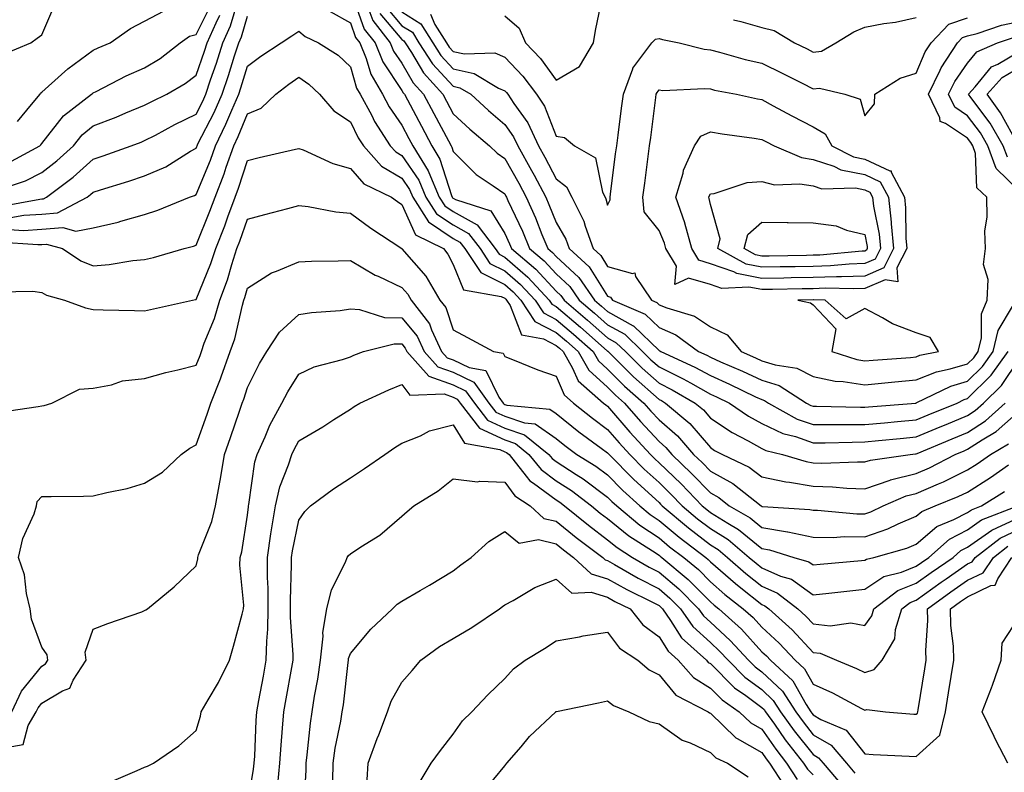
# Model space of a CAD drawing. Units: inches. Extents: x 992243 to 994883, y 7255658 to 7258298.
# Drawn here: x 993324 to 993515, y 7257440 to 7257586 of the extents above; entities that cross this region are included whole.
import ezdxf

# ---------------------------------------------------------------- set-up
doc = ezdxf.new("R2010")
doc.units = ezdxf.units.IN
doc.header["$MEASUREMENT"] = 0
doc.layers.add('Contour_99227255', color=7, linetype='Continuous', true_color=0x497d29)

msp = doc.modelspace()

# ---------------------------------------------------------------- linework, layer by layer
at = {"layer": 'Contour_99227255'}
for points in [[(993388.17, 7257591.8, 3038), (993390.73, 7257584.6, 3038), (993392.84, 7257581.92, 3038), (993394.34, 7257578.21, 3038), (993398.05, 7257572.63, 3038), (993398.31, 7257572.18, 3038), (993398.55, 7257571.92, 3038), (993399.12, 7257570.85, 3038), (993401.87, 7257565.74, 3038), (993403.9, 7257561.92, 3038), (993405.47, 7257559.34, 3038), (993407.73, 7257552.24, 3038), (993407.86, 7257551.92, 3038), (993407.93, 7257551.8, 3038), (993408.05, 7257551.73, 3038), (993408.47, 7257551.5, 3038), (993415.37, 7257549.24, 3038), (993418.05, 7257544.85, 3038), (993418.99, 7257542.86, 3038), (993419.38, 7257541.92, 3038), (993424.09, 7257537.96, 3038), (993428.05, 7257533.66, 3038), (993428.96, 7257532.83, 3038), (993429.58, 7257531.92, 3038), (993434.12, 7257527.99, 3038), (993438.05, 7257524.57, 3038), (993439.75, 7257523.62, 3038), (993441.51, 7257521.92, 3038), (993444.79, 7257518.66, 3038), (993448.05, 7257515.77, 3038), (993450.64, 7257514.51, 3038), (993455.1, 7257511.92, 3038), (993456.7, 7257510.57, 3038), (993458.05, 7257508.98, 3038), (993462.3, 7257506.17, 3038), (993465.41, 7257504.56, 3038), (993468.05, 7257503.09, 3038), (993468.84, 7257502.71, 3038), (993472.08, 7257501.92, 3038), (993476.65, 7257500.52, 3038), (993478.05, 7257500.3, 3038), (993479.72, 7257500.25, 3038), (993486.63, 7257500.5, 3038), (993488.05, 7257500.46, 3038), (993489.14, 7257500.83, 3038), (993496.86, 7257501.92, 3038), (993497.93, 7257502.04, 3038), (993498.05, 7257502.05, 3038), (993498.26, 7257502.13, 3038), (993505.02, 7257504.95, 3038), (993508.05, 7257506.2, 3038), (993511.52, 7257508.45, 3038), (993515.33, 7257511.92, 3038)], [(993418.05, 7257587.2, 3044), (993420.89, 7257584.76, 3044), (993422.11, 7257581.92, 3044), (993425, 7257578.87, 3044), (993428.05, 7257574.69, 3044), (993432.62, 7257577.35, 3044), (993435.31, 7257581.92, 3044), (993435.68, 7257584.29, 3044), (993437.06, 7257590.93, 3044)], [(993319.83, 7257550.14, 3038), (993327.68, 7257551.55, 3038), (993328.05, 7257551.58, 3038), (993328.37, 7257551.6, 3038), (993328.98, 7257551.92, 3038), (993334.17, 7257555.8, 3038), (993338.05, 7257559.34, 3038), (993339.99, 7257559.98, 3038), (993345.4, 7257561.92, 3038), (993347.35, 7257562.62, 3038), (993348.05, 7257562.91, 3038), (993350.13, 7257564, 3038), (993353.93, 7257566.04, 3038), (993358.05, 7257568.09, 3038), (993359.36, 7257570.61, 3038), (993359.93, 7257571.92, 3038), (993360.88, 7257574.75, 3038), (993362.01, 7257577.96, 3038), (993363.27, 7257581.92, 3038), (993364.75, 7257585.22, 3038), (993366.16, 7257590.03, 3038)], [(993320.36, 7257579.61, 3042), (993325.91, 7257581.92, 3042), (993327.16, 7257582.81, 3042), (993328.05, 7257583.46, 3042), (993330.61, 7257589.36, 3042)], [(993321.46, 7257558.51, 3040), (993327.67, 7257561.92, 3040), (993327.85, 7257562.12, 3040), (993328.05, 7257562.35, 3040), (993332.26, 7257567.71, 3040), (993337.7, 7257571.92, 3040), (993337.88, 7257572.09, 3040), (993338.05, 7257572.21, 3040), (993338.62, 7257572.49, 3040), (993344.48, 7257575.49, 3040), (993348.05, 7257577.04, 3040), (993351.06, 7257578.91, 3040), (993354.93, 7257581.92, 3040), (993356.75, 7257583.22, 3040), (993358.05, 7257583.52, 3040), (993360.87, 7257589.1, 3040)], [(993395, 7257588.87, 3041), (993398.05, 7257585.26, 3041), (993400.1, 7257583.97, 3041), (993401.38, 7257581.92, 3041), (993404, 7257577.87, 3041), (993408.05, 7257573.47, 3041), (993409.33, 7257573.2, 3041), (993411.44, 7257571.92, 3041), (993414.9, 7257568.77, 3041), (993418.05, 7257566.08, 3041), (993419.79, 7257563.66, 3041), (993420.61, 7257561.92, 3041), (993423.27, 7257557.14, 3041), (993423.75, 7257556.22, 3041), (993426.02, 7257551.92, 3041), (993426.65, 7257550.52, 3041), (993428.05, 7257546.98, 3041), (993429.92, 7257543.79, 3041), (993430.6, 7257541.92, 3041), (993434.5, 7257538.37, 3041), (993438.05, 7257532.68, 3041), (993438.64, 7257532.51, 3041), (993439.04, 7257531.92, 3041), (993445.33, 7257529.2, 3041), (993448.05, 7257526.58, 3041), (993451.33, 7257525.2, 3041), (993455.76, 7257521.92, 3041), (993457.34, 7257521.21, 3041), (993458.05, 7257520.82, 3041), (993460.03, 7257519.94, 3041), (993464.26, 7257518.13, 3041), (993468.05, 7257516.36, 3041), (993471.43, 7257515.3, 3041), (993476.74, 7257511.92, 3041), (993477.58, 7257511.45, 3041), (993478.05, 7257511.3, 3041), (993478.67, 7257511.3, 3041), (993487.24, 7257511.11, 3041), (993488.05, 7257511.11, 3041), (993488.79, 7257511.18, 3041), (993498.01, 7257511.92, 3041), (993498.05, 7257511.92, 3041), (993498.06, 7257511.93, 3041), (993504.78, 7257515.19, 3041), (993508.05, 7257516.18, 3041), (993510.95, 7257519.02, 3041), (993513.02, 7257521.92, 3041), (993513.97, 7257526, 3041), (993516.78, 7257530.65, 3041)], [(993319.41, 7257553.28, 3039), (993324.85, 7257555.12, 3039), (993328.05, 7257556.71, 3039), (993330.99, 7257558.98, 3039), (993334.19, 7257561.92, 3039), (993335.93, 7257564.04, 3039), (993338.05, 7257565.76, 3039), (993342.51, 7257567.46, 3039), (993344.42, 7257568.29, 3039), (993348.05, 7257569.78, 3039), (993349.46, 7257570.51, 3039), (993352.36, 7257571.92, 3039), (993355.94, 7257574.03, 3039), (993358.05, 7257575.61, 3039), (993359.68, 7257580.29, 3039), (993360.21, 7257581.92, 3039), (993361.96, 7257585.83, 3039), (993362.69, 7257587.28, 3039)], [(993322.01, 7257547.96, 3037), (993324.54, 7257548.41, 3037), (993328.05, 7257548.63, 3037), (993331.09, 7257548.88, 3037), (993336.88, 7257551.92, 3037), (993337.55, 7257552.42, 3037), (993338.05, 7257552.88, 3037), (993339.47, 7257553.34, 3037), (993344.95, 7257555.02, 3037), (993348.05, 7257556.08, 3037), (993352.14, 7257557.83, 3037), (993356.99, 7257560.86, 3037), (993358.05, 7257561.46, 3037), (993358.19, 7257561.78, 3037), (993358.24, 7257561.92, 3037), (993358.41, 7257562.28, 3037), (993361.58, 7257568.39, 3037), (993363.13, 7257571.92, 3037), (993364.37, 7257575.6, 3037), (993365.54, 7257579.41, 3037), (993366.35, 7257581.92, 3037), (993366.88, 7257583.09, 3037), (993368.05, 7257587.13, 3037)], [(993323.33, 7257566.64, 3041), (993326.04, 7257569.91, 3041), (993327.73, 7257571.92, 3041), (993327.82, 7257572.15, 3041), (993328.05, 7257572.33, 3041), (993331.88, 7257575.75, 3041), (993333.11, 7257576.86, 3041), (993338.05, 7257580.52, 3041), (993339, 7257580.97, 3041), (993341.34, 7257581.92, 3041), (993345.29, 7257584.68, 3041), (993348.05, 7257586.11, 3041), (993351.84, 7257588.13, 3041)], [(993384.12, 7257587.99, 3037), (993388.05, 7257585.81, 3037), (993389.07, 7257582.94, 3037), (993389.88, 7257581.92, 3037), (993391.11, 7257578.86, 3037), (993391.99, 7257575.86, 3037), (993394.3, 7257571.92, 3037), (993395.61, 7257569.48, 3037), (993398.05, 7257565.9, 3037), (993399.44, 7257563.31, 3037), (993400.18, 7257561.92, 3037), (993403.18, 7257557.05, 3037), (993403.28, 7257556.69, 3037), (993405.31, 7257551.92, 3037), (993406.38, 7257550.25, 3037), (993408.05, 7257549.13, 3037), (993412.7, 7257546.57, 3037), (993416.2, 7257541.92, 3037), (993416.95, 7257540.82, 3037), (993418.05, 7257540.26, 3037), (993422.53, 7257536.4, 3037), (993426.71, 7257531.92, 3037), (993427.24, 7257531.11, 3037), (993428.05, 7257530.7, 3037), (993432.77, 7257526.64, 3037), (993437.42, 7257522.55, 3037), (993438.05, 7257522, 3037), (993438.1, 7257521.97, 3037), (993438.15, 7257521.92, 3037), (993443.12, 7257516.99, 3037), (993448.05, 7257512.62, 3037), (993448.52, 7257512.39, 3037), (993449.33, 7257511.92, 3037), (993454.06, 7257507.93, 3037), (993458.05, 7257503.24, 3037), (993458.84, 7257502.71, 3037), (993460.37, 7257501.92, 3037), (993465.55, 7257499.42, 3037), (993468.05, 7257497.55, 3037), (993472.7, 7257496.57, 3037), (993473.45, 7257496.52, 3037), (993478.05, 7257495.76, 3037), (993481.78, 7257495.65, 3037), (993484.58, 7257495.39, 3037), (993488.05, 7257495.27, 3037), (993493.02, 7257496.95, 3037), (993493.09, 7257496.96, 3037), (993498.05, 7257498.21, 3037), (993500.64, 7257499.33, 3037), (993505.66, 7257501.92, 3037), (993507.35, 7257502.62, 3037), (993508.05, 7257502.92, 3037), (993510.87, 7257504.74, 3037), (993513.61, 7257506.36, 3037), (993518.05, 7257510.34, 3037)], [(993391.66, 7257588.31, 3039), (993392.39, 7257586.26, 3039), (993395.81, 7257581.92, 3039), (993396.46, 7257580.33, 3039), (993398.05, 7257577.94, 3039), (993400.28, 7257574.15, 3039), (993402.29, 7257571.92, 3039), (993404.3, 7257568.17, 3039), (993407.11, 7257562.86, 3039), (993407.61, 7257561.92, 3039), (993407.78, 7257561.65, 3039), (993408.05, 7257560.79, 3039), (993412.49, 7257556.36, 3039), (993415.81, 7257554.16, 3039), (993418.05, 7257552.56, 3039), (993418.28, 7257552.15, 3039), (993418.4, 7257551.92, 3039), (993418.69, 7257551.28, 3039), (993421.48, 7257545.35, 3039), (993422.9, 7257541.92, 3039), (993425.7, 7257539.57, 3039), (993428.05, 7257537.03, 3039), (993430.7, 7257534.57, 3039), (993432.53, 7257531.92, 3039), (993435.49, 7257529.36, 3039), (993438.05, 7257527.13, 3039), (993441.4, 7257525.27, 3039), (993444.86, 7257521.92, 3039), (993446.46, 7257520.33, 3039), (993448.05, 7257518.92, 3039), (993452.76, 7257516.63, 3039), (993454.15, 7257515.82, 3039), (993458.05, 7257513.67, 3039), (993459.26, 7257513.13, 3039), (993461.77, 7257511.92, 3039), (993465.48, 7257509.35, 3039), (993468.05, 7257507.93, 3039), (993472.13, 7257506, 3039), (993474.57, 7257505.4, 3039), (993478.05, 7257504.2, 3039), (993480.34, 7257504.21, 3039), (993485.63, 7257504.34, 3039), (993488.05, 7257504.35, 3039), (993490.74, 7257504.61, 3039), (993494.92, 7257505.05, 3039), (993498.05, 7257505.34, 3039), (993502.7, 7257507.27, 3039), (993503.89, 7257507.76, 3039), (993508.05, 7257509.49, 3039), (993509.52, 7257510.45, 3039), (993511.15, 7257511.92, 3039), (993514.64, 7257515.33, 3039), (993518.05, 7257520.46, 3039)], [(993393.78, 7257587.65, 3040), (993398.05, 7257582.58, 3040), (993398.46, 7257582.33, 3040), (993398.71, 7257581.92, 3040), (993399.92, 7257580.05, 3040), (993402.24, 7257576.11, 3040), (993406.03, 7257571.92, 3040), (993406.73, 7257570.6, 3040), (993408.05, 7257568.11, 3040), (993411.29, 7257565.16, 3040), (993415.12, 7257561.92, 3040), (993416.59, 7257560.46, 3040), (993418.05, 7257559.42, 3040), (993420.77, 7257554.64, 3040), (993422.21, 7257551.92, 3040), (993424.03, 7257547.9, 3040), (993425.29, 7257544.68, 3040), (993426.44, 7257541.92, 3040), (993427.32, 7257541.19, 3040), (993428.05, 7257540.39, 3040), (993432.44, 7257536.31, 3040), (993435.48, 7257531.92, 3040), (993436.86, 7257530.73, 3040), (993438.05, 7257529.69, 3040), (993443.04, 7257526.93, 3040), (993443.06, 7257526.93, 3040), (993448.05, 7257522.13, 3040), (993448.2, 7257522.07, 3040), (993448.39, 7257521.92, 3040), (993455.03, 7257518.9, 3040), (993458.05, 7257517.24, 3040), (993461.74, 7257515.61, 3040), (993466.82, 7257513.15, 3040), (993468.05, 7257512.57, 3040), (993468.55, 7257512.42, 3040), (993469.33, 7257511.92, 3040), (993474.94, 7257508.81, 3040), (993478.05, 7257507.75, 3040), (993482.21, 7257507.76, 3040), (993483.85, 7257507.72, 3040), (993488.05, 7257507.73, 3040), (993491.88, 7257508.09, 3040), (993494.43, 7257508.3, 3040), (993498.05, 7257508.63, 3040), (993500.37, 7257509.6, 3040), (993505.99, 7257511.92, 3040), (993507.38, 7257512.59, 3040), (993508.05, 7257512.8, 3040), (993512.65, 7257517.32, 3040), (993515.95, 7257521.92, 3040)], [(993398.05, 7257587.94, 3042), (993401.73, 7257585.6, 3042), (993404.05, 7257581.92, 3042), (993405.62, 7257579.49, 3042), (993408.05, 7257576.84, 3042), (993412.1, 7257575.97, 3042), (993416.86, 7257573.11, 3042), (993418.05, 7257572.62, 3042), (993418.39, 7257572.26, 3042), (993418.65, 7257571.92, 3042), (993419.82, 7257570.15, 3042), (993422.52, 7257566.39, 3042), (993424.64, 7257561.92, 3042), (993425.86, 7257559.73, 3042), (993428.05, 7257555.48, 3042), (993430.08, 7257553.95, 3042), (993431.09, 7257551.92, 3042), (993433.42, 7257547.29, 3042), (993433.68, 7257546.29, 3042), (993435.28, 7257541.92, 3042), (993436.73, 7257540.6, 3042), (993438.05, 7257538.48, 3042), (993442.9, 7257537.07, 3042), (993443.36, 7257537.23, 3042), (993443.47, 7257536.5, 3042), (993446.56, 7257531.92, 3042), (993447.6, 7257531.47, 3042), (993448.05, 7257531.03, 3042), (993449.58, 7257530.39, 3042), (993454.93, 7257528.8, 3042), (993458.05, 7257526.74, 3042), (993461.31, 7257525.18, 3042), (993464.01, 7257521.92, 3042), (993466.84, 7257520.71, 3042), (993468.05, 7257520.14, 3042), (993470.64, 7257519.33, 3042), (993474.85, 7257518.72, 3042), (993478.05, 7257517.06, 3042), (993482.3, 7257516.17, 3042), (993483.85, 7257516.12, 3042), (993488.05, 7257515.46, 3042), (993491.96, 7257515.83, 3042), (993493.93, 7257516.04, 3042), (993498.05, 7257516.4, 3042), (993501.99, 7257517.98, 3042), (993504.66, 7257518.53, 3042), (993508.05, 7257519.56, 3042), (993509.24, 7257520.73, 3042), (993510.09, 7257521.92, 3042), (993510.72, 7257524.59, 3042), (993510.72, 7257529.25, 3042), (993511.87, 7257531.92, 3042), (993512.07, 7257535.94, 3042), (993511.16, 7257538.81, 3042), (993511.52, 7257541.92, 3042), (993511.42, 7257545.29, 3042), (993511.85, 7257548.12, 3042), (993511.77, 7257551.92, 3042), (993509.87, 7257553.74, 3042), (993509.58, 7257560.39, 3042), (993509.04, 7257561.92, 3042), (993508.67, 7257562.55, 3042), (993508.05, 7257563.38, 3042), (993503.74, 7257566.23, 3042), (993502.74, 7257566.61, 3042), (993502.65, 7257567.32, 3042), (993500.44, 7257571.92, 3042), (993502.74, 7257576.61, 3042), (993502.92, 7257577.05, 3042), (993506.06, 7257581.92, 3042), (993507.03, 7257582.94, 3042), (993508.05, 7257583.28, 3042), (993509.89, 7257583.76, 3042), (993514.62, 7257585.35, 3042), (993518.05, 7257586.08, 3042)], [(993403.65, 7257587.52, 3043), (993404.47, 7257585.5, 3043), (993406.71, 7257581.92, 3043), (993407.24, 7257581.11, 3043), (993408.05, 7257580.22, 3043), (993410.21, 7257579.76, 3043), (993416.1, 7257579.97, 3043), (993418.05, 7257579.15, 3043), (993421.59, 7257575.46, 3043), (993424.26, 7257571.92, 3043), (993425.76, 7257569.63, 3043), (993428.05, 7257563.78, 3043), (993429.68, 7257563.55, 3043), (993431.62, 7257561.92, 3043), (993435.72, 7257559.59, 3043), (993437.09, 7257552.88, 3043), (993437.56, 7257551.92, 3043), (993437.73, 7257551.6, 3043), (993438.05, 7257550.36, 3043), (993438.58, 7257551.39, 3043), (993438.53, 7257551.92, 3043), (993438.61, 7257552.48, 3043), (993439.62, 7257560.35, 3043), (993439.83, 7257561.92, 3043), (993440.09, 7257563.96, 3043), (993440.77, 7257569.2, 3043), (993441.13, 7257571.92, 3043), (993442.97, 7257576.84, 3043), (993442.99, 7257576.98, 3043), (993446.65, 7257581.92, 3043), (993447.35, 7257582.62, 3043), (993448.05, 7257582.76, 3043), (993448.71, 7257582.58, 3043), (993451.95, 7257581.92, 3043), (993456.83, 7257580.7, 3043), (993458.05, 7257580.59, 3043), (993459.83, 7257580.14, 3043), (993464.83, 7257578.7, 3043), (993468.05, 7257577.95, 3043), (993472.11, 7257575.98, 3043), (993475.9, 7257574.07, 3043), (993478.05, 7257573, 3043), (993479.27, 7257573.14, 3043), (993484.21, 7257571.92, 3043), (993487.13, 7257571, 3043), (993488.05, 7257567.75, 3043), (993489.92, 7257570.05, 3043), (993490, 7257571.92, 3043), (993494.94, 7257575.03, 3043), (993498.05, 7257576, 3043), (993499.81, 7257580.16, 3043), (993500.94, 7257581.92, 3043), (993504.42, 7257585.55, 3043), (993508.05, 7257586.78, 3043)], [(993462.55, 7257586.42, 3044), (993463.93, 7257586.04, 3044), (993468.05, 7257584.91, 3044), (993470.44, 7257584.31, 3044), (993474.38, 7257581.92, 3044), (993476.86, 7257580.73, 3044), (993478.05, 7257580.14, 3044), (993479.64, 7257580.33, 3044), (993482.42, 7257581.92, 3044), (993485.91, 7257584.06, 3044), (993488.05, 7257584.94, 3044), (993491.79, 7257585.66, 3044), (993494.05, 7257585.92, 3044), (993498.05, 7257586.85, 3044)], [(993321.79, 7257545.66, 3036), (993324.51, 7257545.46, 3036), (993328.05, 7257545.69, 3036), (993332.16, 7257546.03, 3036), (993334.67, 7257545.3, 3036), (993338.05, 7257545.96, 3036), (993342.88, 7257547.09, 3036), (993343.39, 7257547.26, 3036), (993348.05, 7257548.58, 3036), (993350.59, 7257549.38, 3036), (993356.78, 7257551.92, 3036), (993357.72, 7257552.25, 3036), (993358.05, 7257552.44, 3036), (993360.82, 7257559.15, 3036), (993361.8, 7257561.92, 3036), (993363.86, 7257566.11, 3036), (993364.98, 7257568.85, 3036), (993366.33, 7257571.92, 3036), (993366.76, 7257573.21, 3036), (993368.05, 7257577.39, 3036), (993370.61, 7257579.36, 3036), (993374.57, 7257581.92, 3036), (993376.69, 7257583.28, 3036), (993378.05, 7257584.16, 3036), (993379.27, 7257583.14, 3036), (993381.86, 7257581.92, 3036), (993385.65, 7257579.52, 3036), (993388.05, 7257577.25, 3036), (993389.26, 7257573.13, 3036), (993389.96, 7257571.92, 3036), (993392.19, 7257567.78, 3036), (993392.76, 7257566.63, 3036), (993395.81, 7257561.92, 3036), (993396.88, 7257560.75, 3036), (993398.05, 7257560.03, 3036), (993401.35, 7257555.22, 3036), (993402.74, 7257551.92, 3036), (993404.82, 7257548.69, 3036), (993408.05, 7257546.52, 3036), (993411.02, 7257544.89, 3036), (993413.26, 7257541.92, 3036), (993415.18, 7257539.05, 3036), (993418.05, 7257537.59, 3036), (993421.11, 7257534.98, 3036), (993423.95, 7257531.92, 3036), (993425.57, 7257529.44, 3036), (993428.05, 7257528.17, 3036), (993431.41, 7257525.28, 3036), (993435.24, 7257521.92, 3036), (993436.26, 7257520.13, 3036), (993438.05, 7257518.49, 3036), (993441.35, 7257515.22, 3036), (993445.1, 7257511.92, 3036), (993446.47, 7257510.34, 3036), (993448.05, 7257508.63, 3036), (993451.65, 7257505.52, 3036), (993454.78, 7257501.92, 3036), (993456.46, 7257500.33, 3036), (993458.05, 7257498.66, 3036), (993462.4, 7257496.27, 3036), (993467.91, 7257491.92, 3036), (993468, 7257491.87, 3036), (993468.05, 7257491.83, 3036), (993468.16, 7257491.81, 3036), (993477.38, 7257491.25, 3036), (993478.05, 7257491.1, 3036), (993478.88, 7257491.09, 3036), (993486.5, 7257490.37, 3036), (993488.05, 7257490.35, 3036), (993489.21, 7257490.76, 3036), (993491.64, 7257491.92, 3036), (993496.11, 7257493.86, 3036), (993498.05, 7257494.35, 3036), (993502.36, 7257496.23, 3036), (993503.34, 7257496.63, 3036), (993508.05, 7257498.91, 3036), (993509.89, 7257500.08, 3036), (993512.53, 7257501.92, 3036), (993516, 7257503.97, 3036)], [(993518.05, 7257553.14, 3041), (993513.61, 7257557.48, 3041), (993512.01, 7257561.92, 3041), (993510.55, 7257564.42, 3041), (993508.05, 7257567.76, 3041), (993505.55, 7257569.42, 3041), (993504.34, 7257571.92, 3041), (993505.56, 7257574.41, 3041), (993508.05, 7257578, 3041), (993509.82, 7257580.15, 3041), (993513.84, 7257581.92, 3041), (993517, 7257582.97, 3041)], [(993515.8, 7257559.67, 3040), (993514.99, 7257561.92, 3040), (993512.42, 7257566.3, 3040), (993508.7, 7257571.27, 3040), (993508.24, 7257571.92, 3040), (993509.52, 7257573.39, 3040), (993512.71, 7257577.26, 3040), (993513.94, 7257577.81, 3040), (993518.05, 7257580.21, 3040)], [(993517.87, 7257562.1, 3039), (993514.46, 7257568.33, 3039), (993511.87, 7257571.92, 3039), (993514.76, 7257575.21, 3039), (993518.05, 7257577.13, 3039)], [(993319.39, 7257543.26, 3035), (993327.27, 7257542.7, 3035), (993328.05, 7257542.75, 3035), (993328.95, 7257542.82, 3035), (993332.05, 7257541.92, 3035), (993335.66, 7257539.53, 3035), (993338.05, 7257538.59, 3035), (993341.16, 7257538.81, 3035), (993345.74, 7257539.61, 3035), (993348.05, 7257539.81, 3035), (993349.78, 7257540.19, 3035), (993355.71, 7257541.92, 3035), (993357.55, 7257542.42, 3035), (993358.05, 7257542.59, 3035), (993360.74, 7257549.23, 3035), (993361.73, 7257551.92, 3035), (993363.49, 7257556.48, 3035), (993363.91, 7257557.78, 3035), (993365.37, 7257561.92, 3035), (993366.25, 7257563.72, 3035), (993368.05, 7257568.1, 3035), (993370.72, 7257569.25, 3035), (993373.57, 7257571.92, 3035), (993376.08, 7257573.89, 3035), (993378.05, 7257575.22, 3035), (993380, 7257573.87, 3035), (993382.07, 7257571.92, 3035), (993384.85, 7257568.72, 3035), (993388.05, 7257566.56, 3035), (993389.58, 7257563.45, 3035), (993390.58, 7257561.92, 3035), (993394.11, 7257557.98, 3035), (993398.05, 7257555.6, 3035), (993399.54, 7257553.41, 3035), (993400.18, 7257551.92, 3035), (993403.26, 7257547.13, 3035), (993408.05, 7257543.91, 3035), (993409.33, 7257543.2, 3035), (993410.31, 7257541.92, 3035), (993413.41, 7257537.28, 3035), (993418.05, 7257534.93, 3035), (993419.67, 7257533.54, 3035), (993421.18, 7257531.92, 3035), (993423.9, 7257527.77, 3035), (993428.05, 7257525.65, 3035), (993430.05, 7257523.92, 3035), (993432.33, 7257521.92, 3035), (993434.41, 7257518.28, 3035), (993438.05, 7257514.97, 3035), (993439.57, 7257513.44, 3035), (993441.31, 7257511.92, 3035), (993444.45, 7257508.32, 3035), (993448.05, 7257504.41, 3035), (993449.39, 7257503.26, 3035), (993450.54, 7257501.92, 3035), (993454.38, 7257498.25, 3035), (993458.05, 7257494.43, 3035), (993459.67, 7257493.54, 3035), (993461.72, 7257491.92, 3035), (993465.75, 7257489.62, 3035), (993468.05, 7257487.73, 3035), (993473.04, 7257486.91, 3035), (993473.07, 7257486.9, 3035), (993478.05, 7257485.84, 3035), (993481.93, 7257485.8, 3035), (993484.02, 7257485.95, 3035), (993488.05, 7257485.91, 3035), (993492.51, 7257487.46, 3035), (993494.57, 7257488.44, 3035), (993498.05, 7257489.91, 3035), (993499.13, 7257490.84, 3035), (993501.77, 7257491.92, 3035), (993506.24, 7257493.73, 3035), (993508.05, 7257494.62, 3035), (993512.51, 7257497.46, 3035), (993516.01, 7257499.88, 3035)], [(993319.65, 7257533.52, 3034), (993326.3, 7257533.67, 3034), (993328.05, 7257533.39, 3034), (993328.98, 7257532.85, 3034), (993332.47, 7257531.92, 3034), (993336.54, 7257530.41, 3034), (993338.05, 7257530.07, 3034), (993339.96, 7257530.01, 3034), (993346.05, 7257529.92, 3034), (993348.05, 7257529.85, 3034), (993349.75, 7257530.22, 3034), (993357.34, 7257531.92, 3034), (993357.94, 7257532.03, 3034), (993358.05, 7257532.06, 3034), (993360.93, 7257539.04, 3034), (993361.88, 7257541.92, 3034), (993363.61, 7257546.36, 3034), (993364.21, 7257548.08, 3034), (993365.63, 7257551.92, 3034), (993366.3, 7257553.67, 3034), (993368.05, 7257559.04, 3034), (993370.34, 7257559.63, 3034), (993377.37, 7257561.24, 3034), (993378.05, 7257561.4, 3034), (993378.87, 7257561.1, 3034), (993384.63, 7257558.5, 3034), (993388.05, 7257557.53, 3034), (993390.64, 7257554.51, 3034), (993396.02, 7257551.92, 3034), (993397.19, 7257551.06, 3034), (993398.05, 7257550.47, 3034), (993400.73, 7257544.6, 3034), (993406.13, 7257541.92, 3034), (993407.01, 7257540.88, 3034), (993408.05, 7257538.86, 3034), (993410.06, 7257533.93, 3034), (993417.35, 7257532.62, 3034), (993418.05, 7257532.27, 3034), (993418.24, 7257532.11, 3034), (993418.41, 7257531.92, 3034), (993419.09, 7257530.88, 3034), (993421.29, 7257525.16, 3034), (993425.6, 7257524.37, 3034), (993428.05, 7257523.12, 3034), (993428.69, 7257522.56, 3034), (993429.43, 7257521.92, 3034), (993431.26, 7257518.71, 3034), (993432.34, 7257516.21, 3034), (993437.25, 7257511.92, 3034), (993437.69, 7257511.56, 3034), (993438.05, 7257511.3, 3034), (993442.4, 7257506.27, 3034), (993446.39, 7257501.92, 3034), (993447.22, 7257501.09, 3034), (993448.05, 7257500.32, 3034), (993452.35, 7257496.22, 3034), (993456.47, 7257491.92, 3034), (993457.33, 7257491.2, 3034), (993458.05, 7257490.65, 3034), (993461.43, 7257488.54, 3034), (993463.49, 7257487.36, 3034), (993468.05, 7257483.64, 3034), (993469.52, 7257483.39, 3034), (993474.27, 7257481.92, 3034), (993477.18, 7257481.05, 3034), (993478.05, 7257480.44, 3034), (993479.39, 7257480.58, 3034), (993487.42, 7257481.29, 3034), (993488.05, 7257481.35, 3034), (993488.39, 7257481.58, 3034), (993489.82, 7257481.92, 3034), (993496.25, 7257483.72, 3034), (993498.05, 7257484.48, 3034), (993502.07, 7257487.9, 3034), (993505.39, 7257489.26, 3034), (993508.05, 7257490.66, 3034), (993508.79, 7257491.18, 3034), (993510.72, 7257491.92, 3034), (993515.23, 7257494.74, 3034)], [(993319.81, 7257510.16, 3033), (993327.34, 7257511.21, 3033), (993328.05, 7257511.37, 3033), (993328.53, 7257511.44, 3033), (993330.02, 7257511.92, 3033), (993335.35, 7257514.62, 3033), (993338.05, 7257514.82, 3033), (993341.58, 7257515.45, 3033), (993343.75, 7257516.22, 3033), (993348.05, 7257516.71, 3033), (993352.15, 7257517.82, 3033), (993354.51, 7257518.38, 3033), (993358.05, 7257519.3, 3033), (993358.81, 7257521.16, 3033), (993359.09, 7257521.92, 3033), (993359.65, 7257523.52, 3033), (993361.62, 7257528.35, 3033), (993362.67, 7257531.92, 3033), (993364.13, 7257535.84, 3033), (993364.98, 7257538.85, 3033), (993365.98, 7257541.92, 3033), (993366.57, 7257543.4, 3033), (993368.05, 7257547.62, 3033), (993371.42, 7257548.55, 3033), (993375.87, 7257549.74, 3033), (993378.05, 7257550.34, 3033), (993379.83, 7257550.14, 3033), (993385.2, 7257549.07, 3033), (993388.05, 7257548.82, 3033), (993392.05, 7257545.92, 3033), (993398.02, 7257541.92, 3033), (993398.05, 7257541.9, 3033), (993402.72, 7257536.59, 3033), (993405.46, 7257531.92, 3033), (993406.59, 7257530.46, 3033), (993408.05, 7257526.11, 3033), (993410.79, 7257524.66, 3033), (993415.85, 7257521.92, 3033), (993417.74, 7257521.61, 3033), (993418.05, 7257520.96, 3033), (993419.59, 7257520.38, 3033), (993424.48, 7257518.35, 3033), (993428.05, 7257517.14, 3033), (993429.61, 7257513.48, 3033), (993431.41, 7257511.92, 3033), (993435.09, 7257508.96, 3033), (993438.05, 7257506.77, 3033), (993440.3, 7257504.17, 3033), (993442.37, 7257501.92, 3033), (993445.19, 7257499.06, 3033), (993448.05, 7257496.44, 3033), (993450.35, 7257494.22, 3033), (993452.58, 7257491.92, 3033), (993455.56, 7257489.43, 3033), (993458.05, 7257487.52, 3033), (993461.5, 7257485.37, 3033), (993465.6, 7257481.92, 3033), (993466.91, 7257480.78, 3033), (993468.05, 7257479.86, 3033), (993471.68, 7257478.29, 3033), (993473.79, 7257477.66, 3033), (993478.05, 7257474.63, 3033), (993481.09, 7257474.96, 3033), (993484.6, 7257475.37, 3033), (993488.05, 7257475.73, 3033), (993491.74, 7257478.23, 3033), (993495.17, 7257479.04, 3033), (993498.05, 7257480.18, 3033), (993499.07, 7257480.9, 3033), (993500.54, 7257481.92, 3033), (993504.52, 7257485.45, 3033), (993508.05, 7257487.29, 3033), (993510.76, 7257489.21, 3033), (993517.84, 7257491.92, 3033)], [(993322.22, 7257451.92, 3032), (993324.08, 7257455.89, 3032), (993328.05, 7257460.78, 3032), (993328.77, 7257461.2, 3032), (993329.23, 7257461.92, 3032), (993329.1, 7257462.97, 3032), (993328.05, 7257464.47, 3032), (993326.04, 7257469.91, 3032), (993325.79, 7257471.92, 3032), (993325.08, 7257474.89, 3032), (993324.67, 7257478.54, 3032), (993323.53, 7257481.92, 3032), (993324.37, 7257485.6, 3032), (993326.54, 7257490.41, 3032), (993327.03, 7257491.92, 3032), (993327.17, 7257492.8, 3032), (993328.05, 7257493.74, 3032), (993329.9, 7257493.77, 3032), (993336.14, 7257493.83, 3032), (993338.05, 7257493.86, 3032), (993340.67, 7257494.54, 3032), (993344.64, 7257495.33, 3032), (993348.05, 7257496.36, 3032), (993351.51, 7257498.46, 3032), (993355.16, 7257501.92, 3032), (993356.82, 7257503.15, 3032), (993358.05, 7257503.76, 3032), (993360.2, 7257509.77, 3032), (993360.94, 7257511.92, 3032), (993362.78, 7257516.65, 3032), (993362.94, 7257517.03, 3032), (993364.69, 7257521.92, 3032), (993365.56, 7257524.41, 3032), (993367.07, 7257530.94, 3032), (993367.36, 7257531.92, 3032), (993367.54, 7257532.43, 3032), (993368.05, 7257534.21, 3032), (993372.73, 7257537.24, 3032), (993373.67, 7257537.54, 3032), (993378.05, 7257539.39, 3032), (993380.47, 7257539.5, 3032), (993385.67, 7257539.54, 3032), (993388.05, 7257539.63, 3032), (993392.89, 7257536.76, 3032), (993393.42, 7257536.55, 3032), (993398.05, 7257534.37, 3032), (993399.19, 7257533.06, 3032), (993399.87, 7257531.92, 3032), (993403.44, 7257527.31, 3032), (993403.82, 7257526.15, 3032), (993405.79, 7257521.92, 3032), (993406.86, 7257520.73, 3032), (993408.05, 7257520.31, 3032), (993411.17, 7257518.8, 3032), (993414.39, 7257518.26, 3032), (993416.94, 7257513.03, 3032), (993417.73, 7257511.92, 3032), (993417.87, 7257511.74, 3032), (993418.05, 7257511.66, 3032), (993418.45, 7257511.52, 3032), (993426.84, 7257510.71, 3032), (993428.05, 7257509.86, 3032), (993432.47, 7257506.34, 3032), (993436.8, 7257503.17, 3032), (993438.05, 7257502.24, 3032), (993438.2, 7257502.07, 3032), (993438.33, 7257501.92, 3032), (993443.17, 7257497.04, 3032), (993448.05, 7257492.55, 3032), (993448.37, 7257492.24, 3032), (993448.68, 7257491.92, 3032), (993453.79, 7257487.66, 3032), (993458.05, 7257484.38, 3032), (993459.56, 7257483.43, 3032), (993461.37, 7257481.92, 3032), (993464.92, 7257478.8, 3032), (993468.05, 7257476.31, 3032), (993471.12, 7257474.99, 3032), (993475.04, 7257471.92, 3032), (993476.62, 7257470.49, 3032), (993478.05, 7257468.97, 3032), (993481.36, 7257468.61, 3032), (993485.34, 7257469.21, 3032), (993488.05, 7257468.68, 3032), (993489.4, 7257470.57, 3032), (993489.82, 7257471.92, 3032), (993494.49, 7257475.48, 3032), (993498.05, 7257476.89, 3032), (993500.98, 7257478.99, 3032), (993505.25, 7257481.92, 3032), (993506.73, 7257483.24, 3032), (993508.05, 7257483.92, 3032), (993512.74, 7257487.23, 3032), (993513.76, 7257487.63, 3032), (993518.05, 7257489.69, 3032)], [(993321.1, 7257444.97, 3031), (993324.44, 7257445.53, 3031), (993325.4, 7257449.27, 3031), (993326.97, 7257451.92, 3031), (993327.32, 7257452.65, 3031), (993328.05, 7257453.56, 3031), (993332.1, 7257455.97, 3031), (993333.5, 7257456.47, 3031), (993334.15, 7257458.02, 3031), (993336.65, 7257461.92, 3031), (993336.47, 7257463.5, 3031), (993338.05, 7257467.94, 3031), (993340.89, 7257469.08, 3031), (993347.49, 7257471.36, 3031), (993348.05, 7257471.57, 3031), (993348.28, 7257471.69, 3031), (993348.61, 7257471.92, 3031), (993353.78, 7257476.19, 3031), (993358.05, 7257480.26, 3031), (993358.36, 7257481.61, 3031), (993358.38, 7257481.92, 3031), (993358.53, 7257482.4, 3031), (993361.08, 7257488.89, 3031), (993361.82, 7257491.92, 3031), (993362.64, 7257496.51, 3031), (993362.78, 7257497.19, 3031), (993363.58, 7257501.92, 3031), (993364.74, 7257505.23, 3031), (993366.47, 7257510.34, 3031), (993367.01, 7257511.92, 3031), (993367.3, 7257512.67, 3031), (993368.05, 7257514.92, 3031), (993370.36, 7257519.61, 3031), (993371.79, 7257521.92, 3031), (993374.25, 7257525.72, 3031), (993378.05, 7257529.1, 3031), (993380.48, 7257529.49, 3031), (993386.05, 7257529.92, 3031), (993388.05, 7257530.2, 3031), (993389.85, 7257530.12, 3031), (993394.7, 7257528.57, 3031), (993398.05, 7257528.49, 3031), (993401.03, 7257524.9, 3031), (993402.42, 7257521.92, 3031), (993405.06, 7257518.93, 3031), (993408.05, 7257517.9, 3031), (993412.07, 7257515.94, 3031), (993414.94, 7257511.92, 3031), (993416.3, 7257510.17, 3031), (993418.05, 7257509.35, 3031), (993421.91, 7257508.06, 3031), (993423.99, 7257507.86, 3031), (993428.05, 7257505, 3031), (993429.77, 7257503.64, 3031), (993432.1, 7257501.92, 3031), (993435.76, 7257499.63, 3031), (993438.05, 7257497.94, 3031), (993441.04, 7257494.91, 3031), (993444.31, 7257491.92, 3031), (993446.35, 7257490.22, 3031), (993448.05, 7257489.1, 3031), (993451.98, 7257485.85, 3031), (993457.13, 7257481.92, 3031), (993457.63, 7257481.5, 3031), (993458.05, 7257481.08, 3031), (993462.94, 7257476.81, 3031), (993463.95, 7257476.02, 3031), (993468.05, 7257472.77, 3031), (993468.65, 7257472.52, 3031), (993469.4, 7257471.92, 3031), (993473.94, 7257467.81, 3031), (993478.05, 7257463.41, 3031), (993479.4, 7257463.27, 3031), (993482.58, 7257461.92, 3031), (993486.47, 7257460.34, 3031), (993488.05, 7257459.54, 3031), (993489.87, 7257460.1, 3031), (993491.43, 7257461.92, 3031), (993493.87, 7257466.1, 3031), (993494.04, 7257467.91, 3031), (993495.27, 7257471.92, 3031), (993496.85, 7257473.12, 3031), (993498.05, 7257473.6, 3031), (993502.89, 7257477.08, 3031), (993503.87, 7257477.74, 3031), (993508.05, 7257480.63, 3031), (993508.92, 7257481.05, 3031), (993509.5, 7257481.92, 3031), (993514.35, 7257485.62, 3031), (993518.05, 7257487.4, 3031)], [(993341.59, 7257438.38, 3030), (993346.61, 7257440.48, 3030), (993348.05, 7257441.16, 3030), (993348.62, 7257441.35, 3030), (993349.79, 7257441.92, 3030), (993354.67, 7257445.3, 3030), (993358.05, 7257448.26, 3030), (993358.89, 7257451.08, 3030), (993359.06, 7257451.92, 3030), (993360.38, 7257454.25, 3030), (993362.38, 7257457.59, 3030), (993364.52, 7257461.92, 3030), (993365.32, 7257464.65, 3030), (993366.99, 7257470.86, 3030), (993367.29, 7257471.92, 3030), (993367.35, 7257472.62, 3030), (993366.55, 7257480.42, 3030), (993366.63, 7257481.92, 3030), (993366.97, 7257483, 3030), (993368.05, 7257490.09, 3030), (993368.23, 7257491.74, 3030), (993368.25, 7257491.92, 3030), (993368.31, 7257492.18, 3030), (993369.49, 7257500.48, 3030), (993369.92, 7257501.92, 3030), (993371.47, 7257505.34, 3030), (993372.38, 7257507.59, 3030), (993374.71, 7257511.92, 3030), (993375.86, 7257514.11, 3030), (993378.05, 7257517.51, 3030), (993381.02, 7257518.95, 3030), (993386.5, 7257520.37, 3030), (993388.05, 7257520.92, 3030), (993388.74, 7257521.23, 3030), (993390.61, 7257521.92, 3030), (993396.53, 7257523.44, 3030), (993398.05, 7257523.41, 3030), (993398.72, 7257522.59, 3030), (993399.04, 7257521.92, 3030), (993403.27, 7257517.14, 3030), (993408.05, 7257515.47, 3030), (993410.44, 7257514.31, 3030), (993412.16, 7257511.92, 3030), (993414.73, 7257508.6, 3030), (993418.05, 7257507.04, 3030), (993421.89, 7257505.76, 3030), (993426.63, 7257501.92, 3030), (993427.26, 7257501.13, 3030), (993428.05, 7257500.55, 3030), (993431.94, 7257498.03, 3030), (993433.31, 7257497.18, 3030), (993438.05, 7257493.64, 3030), (993438.91, 7257492.78, 3030), (993439.84, 7257491.92, 3030), (993444.33, 7257488.2, 3030), (993448.05, 7257485.72, 3030), (993450.12, 7257483.99, 3030), (993452.85, 7257481.92, 3030), (993455.7, 7257479.57, 3030), (993458.05, 7257477.17, 3030), (993460.85, 7257474.72, 3030), (993464.44, 7257471.92, 3030), (993466.33, 7257470.2, 3030), (993468.05, 7257468.32, 3030), (993471.39, 7257465.26, 3030), (993474.53, 7257461.92, 3030), (993476.36, 7257460.23, 3030), (993478.05, 7257457.26, 3030), (993481.75, 7257455.62, 3030), (993487.44, 7257452.53, 3030), (993488.05, 7257452.21, 3030), (993488.48, 7257452.35, 3030), (993492.06, 7257451.92, 3030), (993497.58, 7257451.45, 3030), (993498.05, 7257451.43, 3030), (993498.31, 7257451.66, 3030), (993498.37, 7257451.92, 3030), (993498.44, 7257452.31, 3030), (993499.73, 7257460.24, 3030), (993500, 7257461.92, 3030), (993499.94, 7257463.81, 3030), (993500.31, 7257469.66, 3030), (993500.25, 7257471.92, 3030), (993504.78, 7257475.19, 3030), (993508.05, 7257477.46, 3030), (993511.07, 7257478.9, 3030), (993513.07, 7257481.92, 3030), (993515.89, 7257484.08, 3030)], [(993368.05, 7257433.65, 3029), (993369.22, 7257440.75, 3029), (993369.35, 7257441.92, 3029), (993369.44, 7257443.31, 3029), (993369.74, 7257450.23, 3029), (993369.85, 7257451.92, 3029), (993370.26, 7257454.13, 3029), (993371.14, 7257458.83, 3029), (993371.7, 7257461.92, 3029), (993371.78, 7257465.65, 3029), (993372.02, 7257467.95, 3029), (993372.08, 7257471.92, 3029), (993372.05, 7257475.92, 3029), (993371.96, 7257478.01, 3029), (993371.93, 7257481.92, 3029), (993372.6, 7257486.47, 3029), (993372.69, 7257487.28, 3029), (993373.46, 7257491.92, 3029), (993374.34, 7257495.63, 3029), (993376.03, 7257499.9, 3029), (993376.65, 7257501.92, 3029), (993377.09, 7257502.88, 3029), (993378.05, 7257504.54, 3029), (993382.66, 7257507.31, 3029), (993384.83, 7257508.7, 3029), (993388.05, 7257510.74, 3029), (993388.76, 7257511.21, 3029), (993389.9, 7257511.92, 3029), (993395.49, 7257514.48, 3029), (993398.05, 7257515.49, 3029), (993399.6, 7257513.47, 3029), (993406.29, 7257513.68, 3029), (993408.05, 7257513.06, 3029), (993408.82, 7257512.69, 3029), (993409.37, 7257511.92, 3029), (993413.17, 7257507.04, 3029), (993418.05, 7257504.73, 3029), (993420.16, 7257504.03, 3029), (993422.77, 7257501.92, 3029), (993425.11, 7257498.98, 3029), (993428.05, 7257496.82, 3029), (993431.03, 7257494.9, 3029), (993434.92, 7257491.92, 3029), (993436.64, 7257490.51, 3029), (993438.05, 7257489.46, 3029), (993442.21, 7257486.08, 3029), (993446.8, 7257483.17, 3029), (993448.05, 7257482.34, 3029), (993448.27, 7257482.14, 3029), (993448.58, 7257481.92, 3029), (993453.75, 7257477.62, 3029), (993458.05, 7257473.28, 3029), (993458.77, 7257472.64, 3029), (993459.69, 7257471.92, 3029), (993464.07, 7257467.94, 3029), (993468.05, 7257463.57, 3029), (993468.92, 7257462.79, 3029), (993469.73, 7257461.92, 3029), (993474.04, 7257457.91, 3029), (993476.67, 7257453.3, 3029), (993477.58, 7257451.92, 3029), (993477.78, 7257451.65, 3029), (993478.05, 7257451.3, 3029), (993479.54, 7257450.43, 3029), (993484.47, 7257448.34, 3029), (993488.05, 7257443.7, 3029), (993489.72, 7257443.59, 3029), (993496.66, 7257443.31, 3029), (993498.05, 7257443.22, 3029), (993502.64, 7257447.33, 3029), (993503.76, 7257451.92, 3029), (993504.36, 7257455.61, 3029), (993504.87, 7257458.74, 3029), (993505.38, 7257461.92, 3029), (993505.3, 7257464.67, 3029), (993504.82, 7257468.69, 3029), (993504.73, 7257471.92, 3029), (993506.65, 7257473.32, 3029), (993508.05, 7257474.27, 3029), (993512.56, 7257476.43, 3029), (993513.44, 7257476.53, 3029), (993513.9, 7257477.77, 3029), (993516.64, 7257481.92, 3029)], [(993373.93, 7257437.8, 3028), (993374.36, 7257441.92, 3028), (993374.58, 7257445.39, 3028), (993374.88, 7257448.75, 3028), (993375.09, 7257451.92, 3028), (993375.55, 7257454.42, 3028), (993376.64, 7257460.51, 3028), (993376.9, 7257461.92, 3028), (993376.92, 7257463.05, 3028), (993376.38, 7257470.25, 3028), (993376.41, 7257471.92, 3028), (993376.4, 7257473.57, 3028), (993376.61, 7257480.48, 3028), (993376.59, 7257481.92, 3028), (993376.79, 7257483.18, 3028), (993378.05, 7257489.18, 3028), (993379.16, 7257490.81, 3028), (993380.3, 7257491.92, 3028), (993384.76, 7257495.21, 3028), (993388.05, 7257497.39, 3028), (993390.76, 7257499.21, 3028), (993394.72, 7257501.92, 3028), (993396.72, 7257503.25, 3028), (993398.05, 7257504.09, 3028), (993401.7, 7257505.57, 3028), (993403.45, 7257506.52, 3028), (993408.05, 7257507.68, 3028), (993410.23, 7257504.1, 3028), (993417.09, 7257502.88, 3028), (993418.05, 7257502.43, 3028), (993418.43, 7257502.3, 3028), (993418.9, 7257501.92, 3028), (993422.24, 7257497.73, 3028), (993422.92, 7257496.79, 3028), (993423.64, 7257496.33, 3028), (993428.05, 7257493.1, 3028), (993428.76, 7257492.63, 3028), (993429.7, 7257491.92, 3028), (993434.31, 7257488.18, 3028), (993438.05, 7257485.35, 3028), (993439.94, 7257483.81, 3028), (993442.92, 7257481.92, 3028), (993446.16, 7257480.03, 3028), (993448.05, 7257479.06, 3028), (993451.92, 7257475.79, 3028), (993455.76, 7257471.92, 3028), (993456.7, 7257470.57, 3028), (993458.05, 7257469.32, 3028), (993461.91, 7257465.78, 3028), (993465.46, 7257461.92, 3028), (993466.75, 7257460.62, 3028), (993468.05, 7257459.67, 3028), (993472.03, 7257455.9, 3028), (993474.64, 7257451.92, 3028), (993476.05, 7257449.92, 3028), (993478.05, 7257447.44, 3028), (993481.54, 7257445.41, 3028), (993484.48, 7257441.92, 3028), (993486.12, 7257439.99, 3028)], [(993378.98, 7257432.85, 3027), (993379.42, 7257440.55, 3027), (993379.45, 7257441.92, 3027), (993379.67, 7257443.54, 3027), (993380.26, 7257449.71, 3027), (993380.6, 7257451.92, 3027), (993381.08, 7257454.95, 3027), (993381.72, 7257458.25, 3027), (993382.25, 7257461.92, 3027), (993382.75, 7257466.62, 3027), (993382.68, 7257467.29, 3027), (993383.46, 7257471.92, 3027), (993384.35, 7257475.62, 3027), (993387.09, 7257480.96, 3027), (993387.45, 7257481.92, 3027), (993387.7, 7257482.27, 3027), (993388.05, 7257482.61, 3027), (993390.09, 7257483.96, 3027), (993393.74, 7257486.23, 3027), (993398.05, 7257489.94, 3027), (993399.11, 7257490.86, 3027), (993400.4, 7257491.92, 3027), (993405.12, 7257494.85, 3027), (993408.05, 7257497.2, 3027), (993412.74, 7257496.61, 3027), (993413.21, 7257496.76, 3027), (993418.05, 7257496.52, 3027), (993419.99, 7257493.86, 3027), (993422.98, 7257491.92, 3027), (993425.63, 7257489.5, 3027), (993428.05, 7257488.93, 3027), (993431.93, 7257485.8, 3027), (993437.1, 7257481.92, 3027), (993437.59, 7257481.46, 3027), (993438.05, 7257481.32, 3027), (993439.42, 7257480.55, 3027), (993444.01, 7257477.88, 3027), (993448.05, 7257475.8, 3027), (993450.15, 7257474.02, 3027), (993452.23, 7257471.92, 3027), (993454.64, 7257468.51, 3027), (993458.05, 7257465.35, 3027), (993459.84, 7257463.71, 3027), (993461.48, 7257461.92, 3027), (993464.76, 7257458.63, 3027), (993468.05, 7257456.22, 3027), (993470.26, 7257454.13, 3027), (993471.7, 7257451.92, 3027), (993474.33, 7257448.2, 3027), (993478.05, 7257443.58, 3027), (993479.09, 7257442.96, 3027), (993479.98, 7257441.92, 3027), (993483.67, 7257437.55, 3027)], [(993384.63, 7257438.5, 3026), (993384.7, 7257441.92, 3026), (993385.12, 7257444.85, 3026), (993386.17, 7257450.05, 3026), (993386.47, 7257451.92, 3026), (993386.69, 7257453.28, 3026), (993387.59, 7257461.46, 3026), (993387.65, 7257461.92, 3026), (993387.69, 7257462.28, 3026), (993388.05, 7257463.26, 3026), (993392.01, 7257467.96, 3026), (993396.21, 7257471.92, 3026), (993397.14, 7257472.83, 3026), (993398.05, 7257473.41, 3026), (993401.63, 7257475.5, 3026), (993403.43, 7257476.54, 3026), (993408.05, 7257479.32, 3026), (993409.52, 7257480.45, 3026), (993411.53, 7257481.92, 3026), (993414.99, 7257484.98, 3026), (993418.05, 7257486.94, 3026), (993420.83, 7257484.7, 3026), (993424.6, 7257485.37, 3026), (993428.05, 7257484.56, 3026), (993429.51, 7257483.38, 3026), (993431.45, 7257481.92, 3026), (993434.84, 7257478.71, 3026), (993438.05, 7257477.75, 3026), (993441.78, 7257475.65, 3026), (993446.78, 7257473.19, 3026), (993448.05, 7257472.54, 3026), (993448.38, 7257472.25, 3026), (993448.71, 7257471.92, 3026), (993450.31, 7257469.66, 3026), (993452.44, 7257466.31, 3026), (993457.29, 7257461.92, 3026), (993457.64, 7257461.51, 3026), (993458.05, 7257461.26, 3026), (993462.71, 7257456.58, 3026), (993464.92, 7257455.05, 3026), (993468.05, 7257452.76, 3026), (993468.48, 7257452.35, 3026), (993468.76, 7257451.92, 3026), (993470.48, 7257449.49, 3026), (993472.57, 7257446.44, 3026), (993476.17, 7257441.92, 3026), (993476.91, 7257440.78, 3026), (993478.05, 7257439.63, 3026)], [(993391.3, 7257438.67, 3025), (993391.51, 7257441.92, 3025), (993393.26, 7257446.71, 3025), (993393.55, 7257447.42, 3025), (993395.26, 7257451.92, 3025), (993395.97, 7257454, 3025), (993398.05, 7257457.67, 3025), (993400.06, 7257459.91, 3025), (993401.75, 7257461.92, 3025), (993405.36, 7257464.61, 3025), (993408.05, 7257466.15, 3025), (993411.66, 7257468.31, 3025), (993417.02, 7257471.92, 3025), (993417.6, 7257472.37, 3025), (993418.05, 7257472.7, 3025), (993419.68, 7257473.55, 3025), (993423.93, 7257476.04, 3025), (993428.05, 7257477.68, 3025), (993431.1, 7257474.97, 3025), (993434.84, 7257475.13, 3025), (993438.05, 7257474.17, 3025), (993439.49, 7257473.36, 3025), (993442.42, 7257471.92, 3025), (993444.92, 7257468.8, 3025), (993448.05, 7257466.49, 3025), (993449.84, 7257463.71, 3025), (993451.8, 7257461.92, 3025), (993454.73, 7257458.6, 3025), (993458.05, 7257456.5, 3025), (993460.34, 7257454.21, 3025), (993463.65, 7257451.92, 3025), (993465.88, 7257449.75, 3025), (993468.05, 7257448.5, 3025), (993470.74, 7257444.61, 3025), (993472.86, 7257441.92, 3025), (993474.9, 7257438.77, 3025)], [(993515.85, 7257441.92, 3028), (993513.55, 7257446.42, 3028), (993513.21, 7257447.08, 3028), (993510.91, 7257451.92, 3028), (993512.68, 7257456.55, 3028), (993512.89, 7257457.08, 3028), (993514.6, 7257461.92, 3028), (993514.76, 7257465.21, 3028), (993518.05, 7257470.31, 3028)], [(993401.61, 7257438.36, 3024), (993403.74, 7257441.92, 3024), (993405.59, 7257444.38, 3024), (993408.05, 7257447.53, 3024), (993409.84, 7257450.13, 3024), (993411.68, 7257451.92, 3024), (993414.78, 7257455.19, 3024), (993418.05, 7257458.35, 3024), (993419.73, 7257460.24, 3024), (993422.01, 7257461.92, 3024), (993425.76, 7257464.21, 3024), (993428.05, 7257465.67, 3024), (993432.6, 7257466.47, 3024), (993433.33, 7257466.64, 3024), (993438.05, 7257467.39, 3024), (993440.37, 7257464.24, 3024), (993443.91, 7257461.92, 3024), (993446.16, 7257460.03, 3024), (993448.05, 7257459.06, 3024), (993451.29, 7257455.16, 3024), (993457.59, 7257451.92, 3024), (993457.85, 7257451.72, 3024), (993458.05, 7257451.63, 3024), (993462.98, 7257446.85, 3024), (993463.23, 7257446.74, 3024), (993468.05, 7257443.99, 3024), (993468.89, 7257442.76, 3024), (993469.56, 7257441.92, 3024), (993472.33, 7257437.64, 3024)], [(993413.77, 7257436.2, 3023), (993418.05, 7257441.38, 3023), (993418.3, 7257441.67, 3023), (993418.49, 7257441.92, 3023), (993421.22, 7257445.09, 3023), (993422.9, 7257447.07, 3023), (993427.99, 7257451.92, 3023), (993428.02, 7257451.95, 3023), (993428.05, 7257451.97, 3023), (993428.12, 7257451.99, 3023), (993436.31, 7257453.66, 3023), (993438.05, 7257454.05, 3023), (993439.23, 7257453.1, 3023), (993442.2, 7257451.92, 3023), (993446.16, 7257450.03, 3023), (993448.05, 7257449.55, 3023), (993452.55, 7257446.42, 3023), (993454.12, 7257445.85, 3023), (993458.05, 7257443.99, 3023), (993459.1, 7257442.97, 3023), (993461.38, 7257441.92, 3023), (993465.38, 7257439.25, 3023)]]:
    msp.add_polyline3d(points, dxfattribs=at)
for points in [[(993488.05, 7257534.17, 3042), (993485.88, 7257534.09, 3042), (993480.34, 7257534.21, 3042), (993478.05, 7257534.14, 3042), (993475.87, 7257534.1, 3042), (993470.14, 7257534.01, 3042), (993468.05, 7257533.97, 3042), (993465.52, 7257534.45, 3042), (993460.28, 7257534.15, 3042), (993458.05, 7257534.93, 3042), (993453.78, 7257536.19, 3042), (993451.1, 7257534.97, 3042), (993451.43, 7257538.54, 3042), (993449.4, 7257541.92, 3042), (993449.1, 7257542.97, 3042), (993448.05, 7257545.46, 3042), (993445.19, 7257549.06, 3042), (993444.93, 7257551.92, 3042), (993445.3, 7257554.67, 3042), (993445.96, 7257559.83, 3042), (993446.23, 7257561.92, 3042), (993446.44, 7257563.53, 3042), (993447.45, 7257571.32, 3042), (993447.53, 7257571.92, 3042), (993447.67, 7257572.3, 3042), (993448.05, 7257572.76, 3042), (993448.8, 7257572.67, 3042), (993456.92, 7257573.05, 3042), (993458.05, 7257572.96, 3042), (993458.87, 7257572.74, 3042), (993463.1, 7257571.92, 3042), (993467.17, 7257571.04, 3042), (993468.05, 7257570.89, 3042), (993470.27, 7257569.7, 3042), (993473.87, 7257567.74, 3042), (993478.05, 7257565.57, 3042), (993480.34, 7257564.21, 3042), (993481.64, 7257561.92, 3042), (993485.88, 7257559.75, 3042), (993488.05, 7257559.33, 3042), (993492.93, 7257557.04, 3042), (993493.18, 7257557.05, 3042), (993493.19, 7257556.78, 3042), (993495.75, 7257551.92, 3042), (993495.98, 7257549.85, 3042), (993496.03, 7257543.94, 3042), (993496.21, 7257541.92, 3042), (993494.3, 7257538.17, 3042), (993494.49, 7257535.48, 3042), (993492.02, 7257535.89, 3042)], [(993488.05, 7257536.6, 3041), (993483.54, 7257536.43, 3041), (993482.58, 7257536.45, 3041), (993478.05, 7257536.3, 3041), (993473.73, 7257536.24, 3041), (993472.34, 7257536.21, 3041), (993468.05, 7257536.14, 3041), (993463.19, 7257537.06, 3041), (993462.57, 7257537.4, 3041), (993458.05, 7257539, 3041), (993455.79, 7257539.66, 3041), (993454.44, 7257541.92, 3041), (993453.08, 7257546.89, 3041), (993453.07, 7257546.94, 3041), (993451.34, 7257551.92, 3041), (993452.73, 7257556.6, 3041), (993452.82, 7257557.15, 3041), (993454.92, 7257561.92, 3041), (993456.17, 7257563.8, 3041), (993458.05, 7257564.65, 3041), (993460.36, 7257564.23, 3041), (993466.57, 7257563.4, 3041), (993468.05, 7257563.15, 3041), (993468.85, 7257562.72, 3041), (993470.42, 7257561.92, 3041), (993475.76, 7257559.63, 3041), (993478.05, 7257559.27, 3041), (993482.01, 7257557.96, 3041), (993483.38, 7257557.25, 3041), (993488.05, 7257556.36, 3041), (993491.07, 7257554.94, 3041), (993492.66, 7257551.92, 3041), (993493.21, 7257547.08, 3041), (993493.21, 7257546.76, 3041), (993493.66, 7257541.92, 3041), (993491.76, 7257538.21, 3041)], [(993488.05, 7257539.02, 3040), (993485.04, 7257538.91, 3040), (993481.39, 7257538.58, 3040), (993478.05, 7257538.47, 3040), (993474.54, 7257538.41, 3040), (993471.6, 7257538.37, 3040), (993468.05, 7257538.31, 3040), (993465.01, 7257538.88, 3040), (993459.5, 7257541.92, 3040), (993459.97, 7257543.84, 3040), (993458.05, 7257550.48, 3040), (993457.83, 7257551.7, 3040), (993457.75, 7257551.92, 3040), (993457.82, 7257552.15, 3040), (993458.05, 7257552.57, 3040), (993458.78, 7257552.65, 3040), (993465.19, 7257554.78, 3040), (993468.05, 7257554.97, 3040), (993470.48, 7257554.35, 3040), (993475.45, 7257554.52, 3040), (993478.05, 7257554.11, 3040), (993479.69, 7257553.56, 3040), (993486.24, 7257553.73, 3040), (993488.05, 7257553.38, 3040), (993489.05, 7257552.92, 3040), (993489.56, 7257551.92, 3040), (993489.76, 7257550.21, 3040), (993490.84, 7257544.71, 3040), (993491.1, 7257541.92, 3040), (993490.07, 7257539.9, 3040)], [(993488.05, 7257541.45, 3039), (993487.57, 7257541.44, 3039), (993479.29, 7257540.68, 3039), (993478.05, 7257540.64, 3039), (993476.75, 7257540.62, 3039), (993469.48, 7257540.49, 3039), (993468.05, 7257540.47, 3039), (993466.83, 7257540.7, 3039), (993464.62, 7257541.92, 3039), (993465.31, 7257544.66, 3039), (993468.05, 7257547.07, 3039), (993472.95, 7257547.02, 3039), (993473.16, 7257547.03, 3039), (993478.05, 7257546.97, 3039), (993482.47, 7257546.34, 3039), (993484.48, 7257545.49, 3039), (993488.05, 7257544.65, 3039), (993488.5, 7257542.37, 3039), (993488.54, 7257541.92, 3039), (993488.37, 7257541.6, 3039)], [(993498.05, 7257520.88, 3043), (993498.78, 7257521.19, 3043), (993502.39, 7257521.92, 3043), (993500.76, 7257524.63, 3043), (993498.05, 7257525.53, 3043), (993493.43, 7257527.3, 3043), (993491.52, 7257528.45, 3043), (993488.05, 7257530.28, 3043), (993484.43, 7257528.3, 3043), (993480.33, 7257531.92, 3043), (993478.1, 7257531.97, 3043), (993478, 7257531.97, 3043), (993475.01, 7257531.92, 3043), (993477.53, 7257531.4, 3043), (993478.05, 7257530.99, 3043), (993482.46, 7257526.33, 3043), (993481.66, 7257521.92, 3043), (993486.49, 7257520.36, 3043), (993488.05, 7257520.11, 3043), (993489.7, 7257520.27, 3043), (993496.92, 7257520.79, 3043)]]:
    msp.add_polyline3d(points, close=True, dxfattribs=at)

doc.saveas('drawing.dxf')
